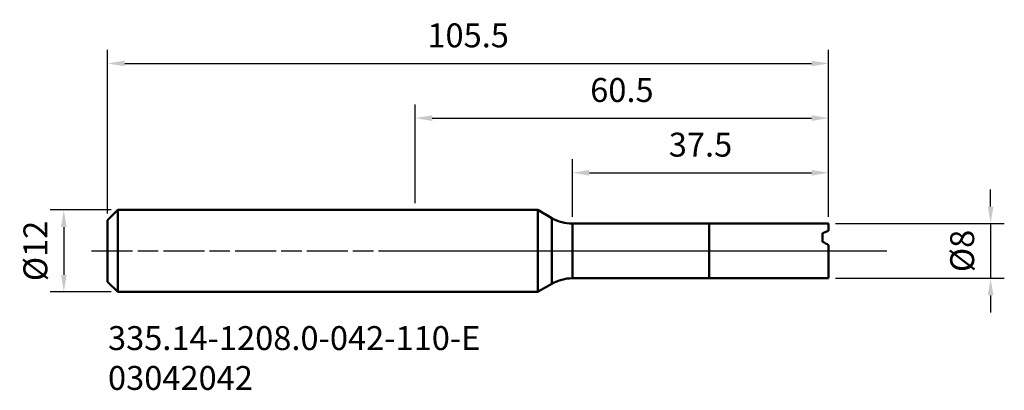
# Model space of a CAD drawing. Extents: x -58 to 86, y -20 to 34.
import ezdxf

# ---------------------------------------------------------------- set-up
doc = ezdxf.new("R2010")
doc.units = 0
doc.header["$PDMODE"] = 1
doc.linetypes.add('LONGDASH_DASH', pattern=[10.5, 6, -0.75, 3, -0.75])
for name, color, linetype, lineweight in [('1', 4, 'Continuous', 50), ('2', 7, 'Continuous', 25), ('4', 2, 'LONGDASH_DASH', 25), ('SK1', 4, 'Continuous', 50), ('SK2', 7, 'Continuous', 25), ('SK4', 2, 'LONGDASH_DASH', 25), ('SK6', 5, 'Continuous', 35)]:
    doc.layers.add(name, color=color, linetype=linetype, lineweight=lineweight)
doc.styles.add('STANDARD 3.5 mm', font='monos.ttf', dxfattribs={"height": 3.5})
doc.dimstyles.new('AM_DIN', dxfattribs={"dimtxt": 3.5, "dimasz": 2.5, "dimexe": 2, "dimexo": 1, "dimgap": 2.3, "dimtad": 1, "dimdsep": 46, "dimtxsty": 'STANDARD 3.5 mm', "dimcen": 0.09, "dimadec": 0, "dimazin": 2, "dimtm": 1e-09, "dimtfac": 0.707107, "dimtmove": 0, "dimatfit": 3, "dimfxl": 1, "dimtolj": 1, "dimlwd": -1, "dimlwe": -1, "dimarcsym": 0})

# ---------------------------------------------------------------- blocks, each defined once
blk = doc.blocks.new('*D2')
at = {"layer": 'DEFPOINTS', "color": 0}
for p in [(-43.5, 6), (-51.41, -6), (-43.5, -6)]:
    blk.add_point(p, dxfattribs=at)
at = {"layer": 'SK2', "color": 0}
for p, q in [((-44.5, 6), (-53.41, 6)), ((-51.41, 3.5), (-51.41, -3.5)), ((-44.5, -6), (-53.41, -6))]:
    blk.add_line(p, q, dxfattribs=at)
for points in [[(-51.82, 3.5), (-50.99, 3.5), (-51.41, 6)], [(-51.82, -3.5), (-50.99, -3.5), (-51.41, -6)]]:
    blk.add_solid(points, dxfattribs=at)
at = {"layer": 'SK2', "color": 0, "insert": (-55.57, 0), "char_height": 3.5, "attachment_point": 5, "rotation": 90, "style": 'STANDARD 3.5 mm'}
blk.add_mtext('\\A1;%%c12', dxfattribs=at)
blk = doc.blocks.new('*D3')
at = {"layer": 'DEFPOINTS', "color": 0}
for p in [(60.5, 27.45), (-45, 4.5), (60.5, 4)]:
    blk.add_point(p, dxfattribs=at)
at = {"layer": 'SK2', "color": 0}
for p, q in [((-45, 5.5), (-45, 29.45)), ((60.5, 5), (60.5, 29.45)), ((-42.5, 27.45), (58, 27.45))]:
    blk.add_line(p, q, dxfattribs=at)
for points in [[(-42.5, 27.86), (-42.5, 27.03), (-45, 27.45)], [(58, 27.86), (58, 27.03), (60.5, 27.45)]]:
    blk.add_solid(points, dxfattribs=at)
at = {"layer": 'SK2', "color": 0, "insert": (7.75, 31.56), "char_height": 3.5, "attachment_point": 5, "style": 'STANDARD 3.5 mm'}
blk.add_mtext('\\A1;105.5', dxfattribs=at)
blk = doc.blocks.new('*D4')
at = {"layer": '2', "color": 0}
for p, q in [((23, 5), (23, 13.45)), ((60.5, 5), (60.5, 13.45)), ((25.5, 11.45), (58, 11.45))]:
    blk.add_line(p, q, dxfattribs=at)
for points in [[(25.5, 11.86), (25.5, 11.03), (23, 11.45)], [(58, 11.86), (58, 11.03), (60.5, 11.45)]]:
    blk.add_solid(points, dxfattribs=at)
at = {"layer": 'DEFPOINTS', "color": 0}
for p in [(60.5, 11.45), (23, 4), (60.5, 4)]:
    blk.add_point(p, dxfattribs=at)
at = {"layer": '2', "color": 0, "insert": (41.75, 15.56), "char_height": 3.5, "attachment_point": 5, "style": 'STANDARD 3.5 mm'}
blk.add_mtext('\\A1;37.5', dxfattribs=at)
blk = doc.blocks.new('*D5')
at = {"layer": '2', "color": 0}
for p, q in [((0, 7), (0, 21.45)), ((60.5, 5), (60.5, 21.45)), ((2.5, 19.45), (58, 19.45))]:
    blk.add_line(p, q, dxfattribs=at)
for points in [[(2.5, 19.86), (2.5, 19.03), (0, 19.45)], [(58, 19.86), (58, 19.03), (60.5, 19.45)]]:
    blk.add_solid(points, dxfattribs=at)
at = {"layer": 'DEFPOINTS', "color": 0}
for p in [(60.5, 19.45), (0, 6), (60.5, 4)]:
    blk.add_point(p, dxfattribs=at)
at = {"layer": '2', "color": 0, "insert": (30.25, 23.56), "char_height": 3.5, "attachment_point": 5, "style": 'STANDARD 3.5 mm'}
blk.add_mtext('\\A1;60.5', dxfattribs=at)
blk = doc.blocks.new('*D8')
at = {"layer": '2', "color": 0}
for p, q in [((84.2, 6.5), (84.2, 9)), ((61.5, 4), (86.2, 4)), ((84.2, 4), (84.2, -4)), ((61.5, -4), (86.2, -4)), ((84.2, -6.5), (84.2, -9))]:
    blk.add_line(p, q, dxfattribs=at)
for points in [[(83.79, 6.5), (84.62, 6.5), (84.2, 4)], [(83.79, -6.5), (84.62, -6.5), (84.2, -4)]]:
    blk.add_solid(points, dxfattribs=at)
at = {"layer": 'DEFPOINTS', "color": 0}
for p in [(60.5, 4), (60.5, -4), (84.2, -4)]:
    blk.add_point(p, dxfattribs=at)
at = {"layer": '2', "color": 0, "insert": (80.04, 0), "char_height": 3.5, "attachment_point": 5, "rotation": 90, "style": 'STANDARD 3.5 mm'}
blk.add_mtext('\\A1;%%c8', dxfattribs=at)

msp = doc.modelspace()

# ---------------------------------------------------------------- linework, layer by layer
at = {"layer": '1', "linetype": 'Continuous'}
for p, q in [((17.928, 6), (0, 6)), ((20, 4.804), (17.928, 6)), ((17.928, 6), (17.928, -5.996)), ((20, 4.804), (20, -4.804)), ((43, 4), (23, 4)), ((23, 0), (23, 4)), ((23, 4), (23, -4)), ((43, -4), (43, 4)), ((43.029, 3.989), (43, 4)), ((60.5, 4), (43.029, 4)), ((43.029, 4), (43.029, -4)), ((60.5, 4), (60.5, 2.967)), ((59.6, 2.582), (59.6, 1.355)), ((60.5, 0.84), (60.5, -4)), ((60.428, 0), (60.5, 0)), ((23, -4), (43, -4)), ((43.029, -3.989), (43, -4)), ((43.029, -4), (60.5, -4)), ((18.002, -5.957), (20, -4.804)), ((-43.5, -6), (-12.721, -6)), ((17.928, -5.996), (-12.072, -5.996))]:
    msp.add_line(p, q, dxfattribs=at)
at = {"layer": '1', "linetype": 'Continuous', "extrusion": (0, 0, -1)}
for centre, start, end in [((-23, 10), 270, 300), ((-23, -10), 60, 90)]:
    msp.add_arc(centre, 6, start, end, dxfattribs=at)
at = {"layer": '1', "linetype": 'Continuous'}
msp.add_ellipse((58.372, 0), major_axis=(6.877, -3.681), ratio=0.227735, start_param=1.379956, end_param=1.5139627, dxfattribs=at)
msp.add_rational_spline([(59.6, 2.582), (59.905, 2.719), (60.205, 2.847), (60.5, 2.967)], [1, 0.998504076242, 0.998504076242, 1], degree=3, dxfattribs=at)
for points, knots in [([(-12.723, -6), (-12.722, -6), (-12.722, -6), (-12.719, -6), (-12.716, -6), (-12.705, -6), (-12.695, -6), (-12.665, -5.999), (-12.641, -5.999), (-12.541, -5.998), (-12.455, -5.997), (-12.273, -5.996), (-12.172, -5.996), (-12.072, -5.996)], [0, 0, 0, 0, 0.0204051, 0.0204051, 0.0545132, 0.0545132, 0.1131163, 0.1131163, 0.2267447, 0.2267447, 0.5827353, 0.5827353, 1, 1, 1, 1]), ([(17.928, -5.996), (17.949, -5.985), (17.967, -5.976), (17.994, -5.961), (18.002, -5.957), (18.004, -5.956), (18.004, -5.956), (18.004, -5.956)], [0, 0, 0, 0, 0.4707134, 0.4707134, 0.9480738, 0.9480738, 1, 1, 1, 1])]:
    msp.add_open_spline(points, degree=3, knots=knots, dxfattribs=at)
at = {"layer": '4'}
msp.add_line((0, 0), (69.066, 0), dxfattribs=at)
at = {"layer": 'SK1', "linetype": 'Continuous'}
for p, q in [((-43.5, 6), (-45, 4.5)), ((-43.5, -6), (-43.5, 6)), ((0, 6), (-43.5, 6)), ((-45, 4.5), (-45, -4.5)), ((-45, -4.5), (-43.5, -6))]:
    msp.add_line(p, q, dxfattribs=at)
at = {"layer": 'SK4'}
msp.add_line((-47.348, 0), (67.141, 0), dxfattribs=at)

# ---------------------------------------------------------------- texts
at = {"layer": 'SK6', "insert": (-44.948, -11.005), "char_height": 3.5, "attachment_point": 1, "style": 'STANDARD 3.5 mm'}
msp.add_mtext_dynamic_manual_height_columns('335.14-1208.0-042-110-E\\P03042042', width=75.45582, gutter_width=25, heights=[0], dxfattribs=at)

# ---------------------------------------------------------------- dimensions: what is measured, and where the dimension line sits
at = {"layer": '2'}
for base, p1, override, picture, middle in [((60.5, 19.448), (0, 6), {"dimtol": 0, "dimlim": 0, "dimtp": 0, "dimtm": 1e-09, "dimtfac": 0.707107, "dimtdec": 2, "dimtmove": 0, "dimtolj": 1, "dimtzin": 8}, '*D5', (30.25, 19.448)), ((60.5, 11.448), (23, 4), {"dimtmove": 0}, '*D4', (41.75, 11.448))]:
    dim = msp.add_linear_dim(base=base, p1=p1, p2=(60.5, 4), dimstyle='AM_DIN', override=override, dxfattribs=at)
    dim.commit()
    dim.dimension.update_dxf_attribs({"geometry": picture, "text_midpoint": middle, "dimtype": 160})
dim = msp.add_linear_dim(base=(84.204, -4), p1=(60.5, 4), p2=(60.5, -4), angle=90, text='%%c<>', dimstyle='AM_DIN', override={"dimtol": 0, "dimlim": 0, "dimtp": 0, "dimtm": 1e-09, "dimtfac": 0.707107, "dimtdec": 2, "dimtolj": 1, "dimtzin": 8}, dxfattribs=at)
dim.commit()
dim.dimension.update_dxf_attribs({"geometry": '*D8', "text_midpoint": (84.204, 0), "dimtype": 160})
at = {"layer": 'SK2'}
dim = msp.add_linear_dim(base=(60.5, 27.448), p1=(-45, 4.5), p2=(60.5, 4), dimstyle='AM_DIN', override={"dimtol": 0, "dimlim": 0, "dimtp": 0, "dimtm": 1e-09, "dimtfac": 0.707107, "dimtdec": 2, "dimtmove": 0, "dimtolj": 1, "dimtzin": 8}, dxfattribs=at)
dim.commit()
dim.dimension.update_dxf_attribs({"geometry": '*D3', "text_midpoint": (7.75, 27.448), "dimtype": 160})
dim = msp.add_linear_dim(base=(-51.407, -6), p1=(-43.5, 6), p2=(-43.5, -6), angle=90, text='%%c<>', dimstyle='AM_DIN', override={"dimtol": 0, "dimlim": 0, "dimtp": 0, "dimtm": 1e-09, "dimtfac": 0.707107, "dimtdec": 2, "dimtolj": 1, "dimtzin": 8}, dxfattribs=at)
dim.commit()
dim.dimension.update_dxf_attribs({"geometry": '*D2', "text_midpoint": (-51.407, 0), "dimtype": 160})

doc.saveas('drawing.dxf')
